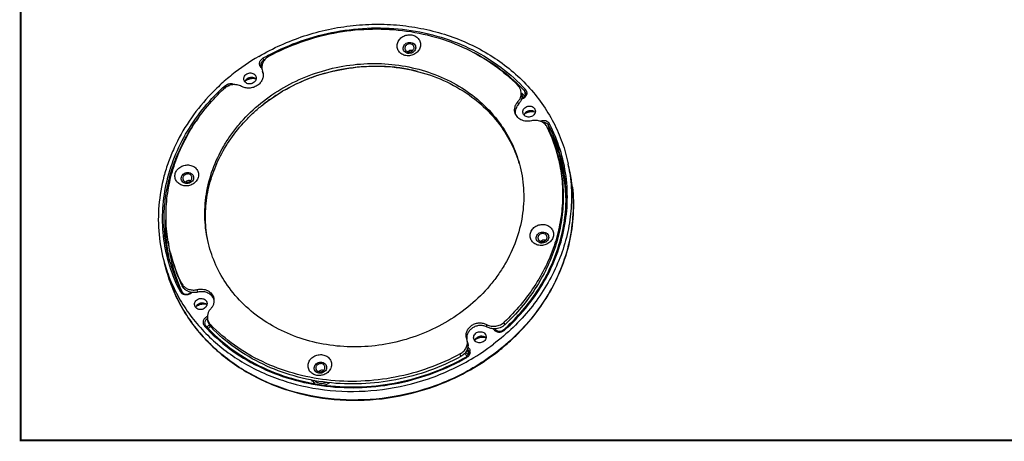
# Model space of a CAD drawing. Units: inches. Extents: x -0.1 to 80, y 0 to 50.1.
# Drawn here: x 0 to 47, y 0 to 20.1 of the extents above; entities that cross this region are included whole.
import ezdxf

# ---------------------------------------------------------------- set-up
doc = ezdxf.new("R2010")
doc.units = ezdxf.units.IN
doc.header["$MEASUREMENT"] = 0
doc.layers.add('02___PRT_ALL_AXES', color=7, linetype='Continuous')
doc.layers.add('1', color=7, linetype='Continuous')

msp = doc.modelspace()

# ---------------------------------------------------------------- linework, layer by layer
at = {"color": 250, "linetype": 'Continuous'}
for p, q in [((11.629, 18.153), (11.62, 18.188)), ((11.539, 17.711), (11.576, 17.59)), ((11.569, 17.586), (11.554, 17.65)), ((11.586, 17.535), (11.558, 17.651)), ((10.799, 17.228), (10.814, 17.236)), ((10.814, 17.236), (10.849, 17.254)), ((10.849, 17.254), (10.859, 17.258)), ((23.936, 16.589), (23.905, 16.714)), ((23.94, 16.592), (23.934, 16.598)), ((23.948, 16.599), (23.942, 16.605)), ((24.071, 16.707), (24.114, 16.505)), ((23.792, 16.075), (23.761, 16.2)), ((25.281, 14.766), (25.217, 15.072)), ((26.253, 12.796), (26.163, 13.226)), ((25.903, 13.137), (25.901, 13.142)), ((25.902, 13.137), (25.901, 13.142)), ((6.993, 8.058), (6.873, 8.48)), ((7.714, 7.393), (7.683, 7.518)), ((8.467, 7.087), (8.436, 7.212)), ((8.968, 5.652), (8.937, 5.777)), ((23.14, 5.532), (23.109, 5.657)), ((9.102, 5.412), (9.071, 5.538)), ((22.299, 5.416), (22.268, 5.541)), ((21.334, 4.796), (21.299, 4.909)), ((21.364, 4.671), (21.334, 4.796)), ((21.408, 4.116), (21.356, 4.36)), ((21.037, 4.014), (21.007, 4.139)), ((21.316, 3.968), (21.325, 3.973)), ((21.316, 3.969), (21.325, 3.973)), ((21.622, 3.468), (21.614, 3.464)), ((21.622, 3.468), (21.614, 3.464)), ((21.621, 3.451), (21.629, 3.457)), ((21.621, 3.451), (21.629, 3.456))]:
    msp.add_line(p, q, dxfattribs=at)
msp.add_lwpolyline([(10.735, 17.183), (10.756, 17.201), (10.799, 17.228)], dxfattribs=at)
for centre, radius, start, end in [((16.932, 8.916), 10.775, 118.1807, 119.7898), ((18.663, 18.409), 0.236, 120.3509, 133.0231), ((16.918, 8.933), 10.664, 119.4534, 119.791), ((11.077, 17.307), 0.66, 46.7442, 49.2189), ((12.067, 17.709), 0.513, 193.8227, 200.1372), ((11.055, 16.79), 0.514, 124.0429, 127.6903), ((11.065, 16.775), 0.532, 120.419, 124.0223), ((11.076, 16.757), 0.553, 119.8839, 120.4384), ((11.09, 16.733), 0.581, 117.6911, 119.8691), ((11.117, 16.681), 0.639, 115.7314, 117.6876), ((11.152, 16.608), 0.72, 114.2625, 115.7337), ((11.176, 16.556), 0.778, 114.0494, 114.2777), ((11.105, 16.707), 0.603, 113.8349, 114.0498), ((18.069, 11.24), 8.119, 42.3335, 45.0498), ((16.803, 9.432), 8.433, 120.39, 120.5559), ((18.155, 10.951), 8.091, 42.8357, 44.2741), ((18.159, 10.926), 8.024, 42.946, 43.7602), ((24.337, 15.539), 0.859, 114.0448, 119.1381), ((24.346, 15.505), 0.927, 114.0482, 116.6426), ((24.42, 15.154), 0.565, 128.095, 128.3236), ((24.429, 15.142), 0.58, 119.8803, 128.0753), ((24.428, 15.153), 0.577, 120.3762, 128.0358), ((24.437, 15.128), 0.597, 117.3186, 119.9263), ((15.92, 10.003), 9.19, 143.9845, 145.4891), ((17.93, 11.555), 6.139, 33.8787, 35.0284), ((18.616, 11.619), 7.45, 11.7673, 27.6102), ((18.55, 11.768), 7.346, 13.8333, 25.8692), ((18.678, 11.313), 7.451, 14.2045, 27.603), ((18.686, 11.283), 7.384, 17.7562, 21.9527), ((18.584, 11.778), 7.31, 12.8128, 13.8215), ((18.703, 11.289), 7.366, 16.753, 17.7543), ((18.689, 11.286), 7.381, 1.3764, 16.7407), ((18.688, 11.671), 7.635, 8.4563, 11.7495), ((18.724, 11.327), 7.403, 13.4948, 14.1494), ((18.784, 11.243), 7.628, 6.5534, 11.7482), ((8.053, 12.187), 0.236, 120.3509, 133.0231), ((14.4, 10.229), 7.386, 185.4549, 189.8891), ((25.018, 9.342), 0.236, 120.3509, 133.0231), ((14.382, 10.226), 7.368, 189.8916, 190.8935), ((14.263, 10.714), 7.315, 193.8217, 194.8295), ((14.217, 10.571), 7.636, 195.8943, 199.1847), ((14.306, 10.563), 7.453, 195.9083, 207.5983), ((14.343, 10.249), 7.403, 193.4975, 194.2204), ((14.388, 10.228), 7.374, 190.9013, 204.993), ((14.319, 10.597), 7.341, 193.8305, 204.8803), ((14.308, 10.729), 7.363, 194.8497, 205.8579), ((14.382, 10.624), 7.41, 204.8645, 205.8503), ((8.159, 7.749), 0.529, 205.8807, 218.6034), ((14.467, 10.262), 7.461, 204.9711, 205.457), ((8.642, 6.335), 0.893, 123.4042, 126.8403), ((8.279, 7.766), 0.701, 256.2656, 259.4064), ((8.637, 6.363), 0.831, 121.6277, 126.8319), ((7.925, 7.313), 0.356, 304.2384, 306.842), ((8.75, 6.554), 0.522, 28.0267, 28.8951), ((8.753, 6.555), 0.518, 20.4658, 28.0311), ((8.741, 5.944), 0.578, 119.9127, 128.383), ((8.741, 5.954), 0.577, 120.3751, 127.9371), ((9.071, 5.566), 0.294, 118.878, 122.0737), ((8.566, 6.705), 0.862, 294.0486, 294.7479), ((8.647, 6.377), 1.024, 294.0486, 294.7303), ((22.093, 4.964), 0.618, 33.7881, 37.275), ((22.103, 4.934), 0.682, 33.7843, 36.0361), ((22.889, 5.527), 0.346, 308.8394, 311.9702), ((22.077, 4.358), 0.578, 119.9127, 128.383), ((22.077, 4.368), 0.577, 120.3765, 128.0703), ((21.826, 4.904), 0.719, 228.1724, 229.2172), ((21.826, 4.933), 0.658, 225.8777, 229.2207), ((16.096, 13.15), 10.74, 300.3622, 307.2027), ((21.883, 4.559), 0.768, 223.7061, 224.2065), ((14.409, 3.12), 0.236, 120.3509, 133.0231)]:
    msp.add_arc(centre, radius, start, end, dxfattribs=at)
for points, knots in [([(11.379, 18.358), (11.721, 18.558), (12.429, 18.923), (13.544, 19.355), (14.701, 19.668), (15.884, 19.857), (17.075, 19.919), (18.257, 19.854), (19.413, 19.662), (20.527, 19.347), (21.582, 18.912), (22.562, 18.363), (23.455, 17.709), (24.246, 16.959), (24.924, 16.123), (25.479, 15.214), (25.902, 14.245), (26.092, 13.568), (26.163, 13.226)], [0, 0, 0, 0, 0.065424, 0.13122, 0.197176, 0.263069, 0.328678, 0.393798, 0.458248, 0.521878, 0.584583, 0.646309, 0.707055, 0.76688, 0.825899, 0.88428, 0.942233, 1, 1, 1, 1]), ([(11.844, 18.414), (12.346, 18.683), (13.396, 19.143), (15.056, 19.582), (16.761, 19.761), (18.456, 19.673), (20.091, 19.321), (21.615, 18.714), (22.98, 17.872), (23.766, 17.161), (24.116, 16.777)], [0, 0, 0, 0, 0.128568, 0.257698, 0.386468, 0.513985, 0.639489, 0.762437, 0.882577, 1, 1, 1, 1]), ([(11.868, 18.369), (12.351, 18.63), (13.361, 19.079), (14.959, 19.515), (16.601, 19.704), (18.238, 19.64), (19.822, 19.325), (21.306, 18.767), (22.645, 17.982), (23.422, 17.315), (23.771, 16.953)], [0, 0, 0, 0, 0.128349, 0.257291, 0.385933, 0.513404, 0.638955, 0.762037, 0.88237, 1, 1, 1, 1]), ([(18.065, 18.607), (18.046, 18.634), (18.015, 18.691), (17.988, 18.786), (17.982, 18.885), (17.999, 18.984), (18.037, 19.079), (18.114, 19.196), (18.254, 19.315), (18.463, 19.392), (18.685, 19.396), (18.856, 19.335), (18.967, 19.252), (19.012, 19.201), (19.031, 19.174)], [0, 0, 0, 0, 0.058871, 0.117299, 0.175947, 0.235454, 0.296294, 0.35872, 0.487565, 0.620077, 0.751816, 0.87873, 0.940091, 1, 1, 1, 1]), ([(19.031, 19.174), (19.05, 19.147), (19.082, 19.089), (19.109, 18.994), (19.114, 18.896), (19.098, 18.797), (19.06, 18.702), (18.983, 18.584), (18.842, 18.465), (18.634, 18.388), (18.412, 18.385), (18.24, 18.446), (18.129, 18.529), (18.084, 18.58), (18.065, 18.607)], [0, 0, 0, 0, 0.058871, 0.117299, 0.175947, 0.235454, 0.296294, 0.35872, 0.487565, 0.620077, 0.751816, 0.87873, 0.940091, 1, 1, 1, 1]), ([(18.323, 18.615), (18.304, 18.643), (18.276, 18.709), (18.283, 18.817), (18.335, 18.916), (18.423, 18.99), (18.534, 19.031), (18.651, 19.033), (18.759, 18.995), (18.815, 18.944), (18.835, 18.915)], [0, 0, 0, 0, 0.116894, 0.234653, 0.357629, 0.486826, 0.6197, 0.751798, 0.879053, 1, 1, 1, 1]), ([(18.835, 18.915), (18.855, 18.887), (18.882, 18.821), (18.875, 18.713), (18.823, 18.615), (18.735, 18.54), (18.624, 18.499), (18.507, 18.498), (18.399, 18.535), (18.344, 18.586), (18.323, 18.615)], [0, 0, 0, 0, 0.116894, 0.234653, 0.357629, 0.486826, 0.6197, 0.751798, 0.879053, 1, 1, 1, 1]), ([(18.467, 18.925), (18.448, 18.914), (18.413, 18.887), (18.376, 18.834), (18.358, 18.773), (18.361, 18.732), (18.365, 18.713)], [0, 0, 0, 0, 0.263809, 0.517909, 0.762115, 1, 1, 1, 1]), ([(18.793, 18.818), (18.789, 18.833), (18.778, 18.861), (18.74, 18.912), (18.667, 18.956), (18.564, 18.965), (18.496, 18.943), (18.467, 18.925)], [0, 0, 0, 0, 0.116154, 0.234182, 0.478848, 0.737369, 1, 1, 1, 1]), ([(18.691, 18.605), (18.711, 18.616), (18.745, 18.643), (18.782, 18.697), (18.8, 18.757), (18.798, 18.798), (18.793, 18.818)], [0, 0, 0, 0, 0.263809, 0.517909, 0.762115, 1, 1, 1, 1]), ([(11.379, 18.358), (10.933, 18.096), (10.292, 17.656), (9.514, 16.984), (8.8, 16.269), (8.025, 15.292), (7.42, 14.215), (7.054, 13.317), (6.771, 12.408), (6.567, 11.245), (6.573, 9.841), (6.746, 8.924), (6.873, 8.48)], [0, 0, 0, 0, 0.132965, 0.19872, 0.263888, 0.392202, 0.517844, 0.579742, 0.641039, 0.761956, 0.881339, 1, 1, 1, 1]), ([(11.868, 18.369), (11.807, 18.336), (11.695, 18.254), (11.575, 18.09), (11.516, 17.902), (11.524, 17.772), (11.539, 17.711)], [0, 0, 0, 0, 0.264093, 0.518465, 0.762544, 1, 1, 1, 1]), ([(18.365, 18.713), (18.369, 18.698), (18.381, 18.669), (18.419, 18.618), (18.492, 18.574), (18.595, 18.565), (18.662, 18.587), (18.691, 18.605)], [0, 0, 0, 0, 0.116154, 0.234182, 0.478848, 0.737369, 1, 1, 1, 1]), ([(18.734, 18.638), (18.703, 18.647), (18.636, 18.651), (18.572, 18.629), (18.544, 18.613)], [0, 0, 0, 0, 0.496769, 1, 1, 1, 1]), ([(21.662, 18.541), (22.059, 18.336), (22.817, 17.871), (23.495, 17.295), (23.805, 16.985)], [0, 0, 0, 0, 0.504862, 1, 1, 1, 1]), ([(8.973, 9.413), (8.926, 9.604), (8.851, 9.992), (8.797, 10.583), (8.803, 11.179), (8.889, 11.977), (9.145, 12.968), (9.586, 13.902), (10.039, 14.605), (10.564, 15.281), (11.337, 16.049), (12.414, 16.818), (13.614, 17.415), (14.899, 17.823), (16.231, 18.029), (17.569, 18.028), (18.873, 17.819), (20.103, 17.407), (21.221, 16.805), (22.192, 16.031), (22.726, 15.409), (22.957, 15.079)], [0, 0, 0, 0, 0.028966, 0.057999, 0.087165, 0.116524, 0.175955, 0.236677, 0.267602, 0.298888, 0.362432, 0.427168, 0.492763, 0.558793, 0.624791, 0.69029, 0.754879, 0.818241, 0.880194, 0.940725, 1, 1, 1, 1]), ([(11.508, 17.807), (11.491, 17.821), (11.461, 17.855), (11.429, 17.914), (11.414, 17.979), (11.416, 18.069), (11.464, 18.18), (11.537, 18.243), (11.579, 18.267)], [0, 0, 0, 0, 0.123574, 0.244677, 0.364937, 0.486191, 0.735706, 1, 1, 1, 1]), ([(11.497, 17.922), (11.49, 17.946), (11.485, 17.998), (11.506, 18.073), (11.552, 18.14), (11.596, 18.174), (11.62, 18.188)], [0, 0, 0, 0, 0.237785, 0.481726, 0.735845, 1, 1, 1, 1]), ([(11.497, 17.922), (11.498, 17.917), (11.505, 17.896), (11.516, 17.876), (11.525, 17.863)], [0, 0, 0, 0, 0.247719, 1, 1, 1, 1]), ([(11.579, 18.267), (11.588, 18.254), (11.601, 18.232), (11.614, 18.205), (11.619, 18.193), (11.62, 18.188)], [0, 0, 0, 0, 0.559804, 0.813665, 1, 1, 1, 1]), ([(12.537, 16.706), (12.967, 16.958), (13.875, 17.388), (15.327, 17.79), (16.822, 17.938), (18.303, 17.826), (19.716, 17.457), (21.006, 16.845), (22.123, 16.013), (22.73, 15.322), (22.988, 14.954)], [0, 0, 0, 0, 0.129002, 0.258772, 0.388157, 0.516055, 0.641554, 0.764068, 0.88344, 1, 1, 1, 1]), ([(11.577, 17.59), (11.59, 17.534), (11.599, 17.414), (11.551, 17.238), (11.448, 17.08), (11.301, 16.954), (11.122, 16.87), (10.926, 16.834), (10.73, 16.85), (10.608, 16.895), (10.553, 16.926)], [0, 0, 0, 0, 0.115367, 0.233561, 0.35631, 0.48367, 0.614171, 0.745389, 0.874683, 1, 1, 1, 1]), ([(11.508, 17.807), (11.51, 17.808), (11.516, 17.813), (11.522, 17.818), (11.527, 17.821)], [0, 0, 0, 0, 0.264336, 1, 1, 1, 1]), ([(7.634, 7.111), (7.431, 7.5), (7.092, 8.314), (6.806, 9.606), (6.75, 10.933), (6.925, 12.264), (7.327, 13.567), (7.946, 14.81), (8.765, 15.964), (9.427, 16.651), (9.783, 16.971)], [0, 0, 0, 0, 0.121143, 0.241964, 0.363329, 0.48604, 0.610749, 0.737893, 0.867662, 1, 1, 1, 1]), ([(10.553, 16.926), (10.489, 16.962), (10.344, 17.012), (10.114, 17.015), (9.892, 16.949), (9.763, 16.862), (9.708, 16.81)], [0, 0, 0, 0, 0.243657, 0.495656, 0.750066, 1, 1, 1, 1]), ([(9.783, 16.971), (9.813, 16.998), (9.881, 17.041), (9.979, 17.065), (10.059, 17.066), (10.135, 17.054), (10.19, 17.03), (10.221, 17.009)], [0, 0, 0, 0, 0.251139, 0.506127, 0.633107, 0.758295, 1, 1, 1, 1]), ([(9.783, 16.971), (9.795, 16.961), (9.811, 16.944), (9.828, 16.92), (9.834, 16.908), (9.836, 16.903)], [0, 0, 0, 0, 0.554093, 0.806411, 1, 1, 1, 1]), ([(9.855, 16.916), (9.864, 16.923), (9.903, 16.948), (9.947, 16.964), (9.981, 16.971)], [0, 0, 0, 0, 0.248345, 1, 1, 1, 1]), ([(11.203, 17.311), (11.146, 17.32), (11.027, 17.323), (10.912, 17.29), (10.859, 17.266)], [0, 0, 0, 0, 0.497505, 1, 1, 1, 1]), ([(10.859, 17.258), (10.86, 17.259), (10.86, 17.262), (10.859, 17.265), (10.859, 17.266)], [0, 0, 0, 0, 0.299026, 1, 1, 1, 1]), ([(10.861, 17.259), (10.917, 17.284), (11.037, 17.317), (11.161, 17.313), (11.22, 17.301)], [0, 0, 0, 0, 0.503475, 1, 1, 1, 1]), ([(23.905, 16.714), (23.894, 16.758), (23.86, 16.845), (23.804, 16.92), (23.771, 16.953)], [0, 0, 0, 0, 0.496033, 1, 1, 1, 1]), ([(7.16, 8.967), (7.077, 9.303), (6.959, 9.99), (6.929, 11.039), (7.047, 12.09), (7.31, 13.128), (7.714, 14.136), (8.252, 15.099), (8.917, 16.001), (9.433, 16.55), (9.708, 16.81)], [0, 0, 0, 0, 0.120288, 0.241134, 0.363054, 0.486483, 0.611753, 0.73907, 0.868503, 1, 1, 1, 1]), ([(8.975, 9.413), (8.9, 9.747), (8.809, 10.431), (8.852, 11.47), (9.073, 12.501), (9.465, 13.498), (10.019, 14.439), (10.603, 15.156), (11.135, 15.681), (11.713, 16.174), (12.186, 16.499), (12.516, 16.694)], [0, 0, 0, 0, 0.118567, 0.238051, 0.359163, 0.482439, 0.608192, 0.736497, 0.801607, 0.867278, 1, 1, 1, 1]), ([(23.761, 16.2), (23.793, 16.235), (23.85, 16.312), (23.905, 16.443), (23.926, 16.579), (23.916, 16.67), (23.905, 16.714)], [0, 0, 0, 0, 0.259979, 0.512176, 0.757929, 1, 1, 1, 1]), ([(23.936, 16.589), (23.946, 16.547), (23.956, 16.461), (23.945, 16.374), (23.934, 16.333)], [0, 0, 0, 0, 0.496546, 1, 1, 1, 1]), ([(24.121, 16.609), (24.126, 16.585), (24.127, 16.534), (24.098, 16.46), (24.044, 16.395), (23.995, 16.364), (23.968, 16.352)], [0, 0, 0, 0, 0.227101, 0.467684, 0.726464, 1, 1, 1, 1]), ([(24.116, 16.777), (24.131, 16.76), (24.157, 16.724), (24.18, 16.661), (24.187, 16.594), (24.173, 16.504), (24.112, 16.399), (24.032, 16.343), (23.987, 16.323)], [0, 0, 0, 0, 0.121429, 0.241159, 0.360961, 0.482597, 0.734286, 1, 1, 1, 1]), ([(24.116, 16.777), (24.102, 16.767), (24.085, 16.75), (24.072, 16.724), (24.07, 16.712), (24.071, 16.707)], [0, 0, 0, 0, 0.584965, 0.824509, 1, 1, 1, 1]), ([(24.071, 16.707), (24.083, 16.693), (24.105, 16.663), (24.118, 16.627), (24.121, 16.609)], [0, 0, 0, 0, 0.503484, 1, 1, 1, 1]), ([(23.617, 15.686), (23.606, 15.729), (23.596, 15.82), (23.617, 15.957), (23.672, 16.087), (23.729, 16.164), (23.761, 16.2)], [0, 0, 0, 0, 0.242068, 0.487822, 0.74002, 1, 1, 1, 1]), ([(23.792, 16.075), (23.763, 16.044), (23.713, 15.977), (23.66, 15.866), (23.632, 15.749), (23.631, 15.669), (23.636, 15.63)], [0, 0, 0, 0, 0.259158, 0.511545, 0.757907, 1, 1, 1, 1]), ([(23.934, 16.333), (23.922, 16.285), (23.884, 16.193), (23.826, 16.112), (23.792, 16.075)], [0, 0, 0, 0, 0.492072, 1, 1, 1, 1]), ([(23.987, 16.323), (23.985, 16.327), (23.981, 16.335), (23.976, 16.344), (23.972, 16.35), (23.969, 16.352), (23.968, 16.353), (23.968, 16.352)], [0, 0, 0, 0, 0.402906, 0.715062, 0.915188, 0.970555, 1, 1, 1, 1]), ([(24.407, 15.279), (24.323, 15.258), (24.149, 15.244), (23.941, 15.304), (23.802, 15.393), (23.717, 15.477), (23.653, 15.576), (23.626, 15.649), (23.617, 15.686)], [0, 0, 0, 0, 0.264367, 0.520213, 0.643997, 0.76471, 0.883017, 1, 1, 1, 1]), ([(24.539, 15.725), (24.471, 15.737), (24.329, 15.735), (24.196, 15.686), (24.136, 15.651)], [0, 0, 0, 0, 0.498469, 1, 1, 1, 1]), ([(24.164, 15.658), (24.224, 15.689), (24.354, 15.731), (24.492, 15.728), (24.557, 15.715)], [0, 0, 0, 0, 0.502944, 1, 1, 1, 1]), ([(7.138, 8.52), (7.06, 8.795), (6.936, 9.354), (6.846, 10.21), (6.855, 11.074), (6.963, 11.939), (7.167, 12.795), (7.467, 13.633), (7.858, 14.444), (8.175, 14.959), (8.348, 15.21)], [0, 0, 0, 0, 0.121907, 0.244075, 0.366865, 0.490612, 0.615604, 0.74207, 0.870171, 1, 1, 1, 1]), ([(23.121, 5.269), (23.477, 5.59), (24.139, 6.277), (24.958, 7.431), (25.577, 8.674), (25.979, 9.977), (26.154, 11.308), (26.098, 12.635), (25.812, 13.927), (25.473, 14.741), (25.27, 15.13)], [0, 0, 0, 0, 0.132338, 0.262107, 0.389251, 0.51396, 0.636671, 0.758036, 0.878856, 1, 1, 1, 1]), ([(25.16, 14.973), (25.13, 15.035), (25.042, 15.149), (24.856, 15.263), (24.634, 15.312), (24.481, 15.297), (24.407, 15.279)], [0, 0, 0, 0, 0.235354, 0.480759, 0.736995, 1, 1, 1, 1]), ([(25.27, 15.13), (25.252, 15.164), (25.199, 15.226), (25.088, 15.281), (24.961, 15.293), (24.877, 15.272), (24.838, 15.255)], [0, 0, 0, 0, 0.234575, 0.480889, 0.738255, 1, 1, 1, 1]), ([(25.217, 15.072), (25.206, 15.093), (25.176, 15.133), (25.113, 15.175), (25.038, 15.197), (24.984, 15.198), (24.958, 15.195)], [0, 0, 0, 0, 0.236702, 0.482117, 0.73736, 1, 1, 1, 1]), ([(25.217, 15.072), (25.216, 15.076), (25.219, 15.088), (25.23, 15.103), (25.248, 15.118), (25.262, 15.126), (25.27, 15.13)], [0, 0, 0, 0, 0.171391, 0.403734, 0.689395, 1, 1, 1, 1]), ([(22.988, 14.954), (23.188, 14.668), (23.538, 14.066), (23.778, 13.411), (23.868, 13.077)], [0, 0, 0, 0, 0.501972, 1, 1, 1, 1]), ([(23.027, 14.977), (23.221, 14.687), (23.56, 14.076), (23.787, 13.414), (23.869, 13.078)], [0, 0, 0, 0, 0.501787, 1, 1, 1, 1]), ([(25.281, 14.766), (25.277, 14.773), (25.261, 14.801), (25.237, 14.824), (25.218, 14.838)], [0, 0, 0, 0, 0.246532, 1, 1, 1, 1]), ([(25.281, 14.766), (25.282, 14.76), (25.278, 14.745), (25.268, 14.735), (25.262, 14.729)], [0, 0, 0, 0, 0.413188, 1, 1, 1, 1]), ([(7.456, 12.385), (7.437, 12.412), (7.405, 12.469), (7.378, 12.564), (7.373, 12.663), (7.389, 12.761), (7.427, 12.856), (7.504, 12.974), (7.645, 13.093), (7.853, 13.17), (8.075, 13.174), (8.247, 13.113), (8.358, 13.03), (8.403, 12.979), (8.422, 12.951)], [0, 0, 0, 0, 0.058871, 0.117299, 0.175947, 0.235454, 0.296294, 0.35872, 0.487565, 0.620077, 0.751816, 0.87873, 0.940091, 1, 1, 1, 1]), ([(25.712, 13.399), (25.788, 13.065), (25.894, 12.384), (25.908, 11.346), (25.778, 10.308), (25.506, 9.284), (25.097, 8.291), (24.557, 7.342), (23.895, 6.453), (23.382, 5.913), (23.109, 5.657)], [0, 0, 0, 0, 0.120226, 0.241061, 0.363004, 0.486472, 0.611779, 0.739115, 0.868541, 1, 1, 1, 1]), ([(25.714, 13.399), (25.797, 13.061), (25.915, 12.371), (25.944, 11.319), (25.824, 10.264), (25.558, 9.222), (25.151, 8.211), (24.607, 7.246), (23.937, 6.341), (23.417, 5.792), (23.14, 5.532)], [0, 0, 0, 0, 0.120262, 0.241085, 0.362989, 0.486413, 0.611688, 0.73902, 0.868476, 1, 1, 1, 1]), ([(8.422, 12.951), (8.441, 12.925), (8.472, 12.867), (8.499, 12.772), (8.505, 12.674), (8.488, 12.575), (8.45, 12.48), (8.373, 12.362), (8.233, 12.243), (8.024, 12.166), (7.802, 12.162), (7.631, 12.224), (7.52, 12.306), (7.475, 12.358), (7.456, 12.385)], [0, 0, 0, 0, 0.058871, 0.117299, 0.175947, 0.235454, 0.296294, 0.35872, 0.487565, 0.620077, 0.751816, 0.87873, 0.940091, 1, 1, 1, 1]), ([(7.714, 12.393), (7.694, 12.421), (7.666, 12.487), (7.673, 12.595), (7.726, 12.694), (7.814, 12.768), (7.924, 12.809), (8.042, 12.811), (8.149, 12.773), (8.205, 12.722), (8.225, 12.693)], [0, 0, 0, 0, 0.116894, 0.234653, 0.357629, 0.486826, 0.6197, 0.751798, 0.879053, 1, 1, 1, 1]), ([(7.857, 12.703), (7.838, 12.692), (7.803, 12.665), (7.766, 12.611), (7.748, 12.551), (7.751, 12.51), (7.756, 12.49)], [0, 0, 0, 0, 0.263809, 0.517909, 0.762115, 1, 1, 1, 1]), ([(8.183, 12.596), (8.18, 12.61), (8.168, 12.639), (8.13, 12.69), (8.057, 12.734), (7.954, 12.743), (7.887, 12.721), (7.857, 12.703)], [0, 0, 0, 0, 0.116154, 0.234182, 0.478848, 0.737369, 1, 1, 1, 1]), ([(23.869, 13.078), (23.916, 12.887), (23.991, 12.499), (24.045, 11.908), (24.04, 11.312), (23.954, 10.514), (23.697, 9.523), (23.257, 8.589), (22.803, 7.886), (22.279, 7.211), (21.506, 6.442), (20.429, 5.674), (19.229, 5.076), (17.944, 4.668), (16.612, 4.462), (15.273, 4.463), (13.97, 4.672), (12.74, 5.084), (11.622, 5.686), (10.651, 6.46), (10.117, 7.083), (9.885, 7.412)], [0, 0, 0, 0, 0.028966, 0.057999, 0.087165, 0.116524, 0.175955, 0.236677, 0.267602, 0.298888, 0.362432, 0.427168, 0.492763, 0.558793, 0.624791, 0.69029, 0.754879, 0.818241, 0.880194, 0.940725, 1, 1, 1, 1]), ([(21.629, 3.456), (22.053, 3.705), (22.661, 4.12), (23.405, 4.751), (24.091, 5.423), (24.845, 6.339), (25.565, 7.544), (26.08, 8.822), (26.376, 10.146), (26.447, 11.483), (26.342, 12.365), (26.253, 12.796)], [0, 0, 0, 0, 0.132438, 0.197992, 0.263012, 0.391209, 0.516956, 0.640317, 0.761584, 0.881255, 1, 1, 1, 1]), ([(26.24, 12.794), (26.295, 12.424), (26.351, 11.671), (26.27, 10.536), (26.026, 9.412), (25.623, 8.317), (25.069, 7.269), (24.372, 6.285), (23.545, 5.381), (22.919, 4.846), (22.59, 4.596)], [0, 0, 0, 0, 0.119347, 0.239637, 0.361361, 0.484901, 0.610502, 0.73827, 0.868162, 1, 1, 1, 1]), ([(23.084, 5.288), (23.369, 5.544), (23.905, 6.086), (24.602, 6.98), (25.175, 7.938), (25.614, 8.945), (25.913, 9.985), (26.067, 11.042), (26.074, 12.1), (25.98, 12.797), (25.909, 13.138)], [0, 0, 0, 0, 0.131653, 0.261256, 0.388729, 0.514109, 0.637569, 0.759414, 0.880055, 1, 1, 1, 1]), ([(8.225, 12.693), (8.245, 12.665), (8.272, 12.599), (8.266, 12.491), (8.213, 12.392), (8.125, 12.318), (8.015, 12.277), (7.897, 12.275), (7.79, 12.313), (7.734, 12.364), (7.714, 12.393)], [0, 0, 0, 0, 0.116894, 0.234653, 0.357629, 0.486826, 0.6197, 0.751798, 0.879053, 1, 1, 1, 1]), ([(7.756, 12.49), (7.759, 12.476), (7.771, 12.447), (7.809, 12.396), (7.882, 12.352), (7.985, 12.343), (8.052, 12.365), (8.082, 12.383)], [0, 0, 0, 0, 0.116154, 0.234182, 0.478848, 0.737369, 1, 1, 1, 1]), ([(8.124, 12.416), (8.093, 12.425), (8.026, 12.429), (7.962, 12.407), (7.934, 12.39)], [0, 0, 0, 0, 0.496769, 1, 1, 1, 1]), ([(8.082, 12.383), (8.101, 12.394), (8.136, 12.421), (8.173, 12.474), (8.191, 12.535), (8.188, 12.576), (8.183, 12.596)], [0, 0, 0, 0, 0.263809, 0.517909, 0.762115, 1, 1, 1, 1]), ([(26.363, 12.114), (26.413, 11.674), (26.438, 10.779), (26.245, 9.441), (25.827, 8.133), (25.41, 7.31), (25.169, 6.913)], [0, 0, 0, 0, 0.244666, 0.492122, 0.743623, 1, 1, 1, 1]), ([(7.145, 8.521), (7.062, 8.865), (6.946, 9.566), (6.931, 10.276), (6.949, 10.631)], [0, 0, 0, 0, 0.498786, 1, 1, 1, 1]), ([(24.421, 9.54), (24.402, 9.566), (24.37, 9.624), (24.343, 9.719), (24.338, 9.817), (24.354, 9.916), (24.392, 10.011), (24.469, 10.129), (24.61, 10.248), (24.819, 10.325), (25.04, 10.329), (25.212, 10.267), (25.323, 10.185), (25.368, 10.134), (25.387, 10.106)], [0, 0, 0, 0, 0.058871, 0.117299, 0.175947, 0.235454, 0.296294, 0.35872, 0.487565, 0.620077, 0.751816, 0.87873, 0.940091, 1, 1, 1, 1]), ([(25.387, 10.106), (25.406, 10.08), (25.438, 10.022), (25.465, 9.927), (25.47, 9.828), (25.453, 9.73), (25.416, 9.635), (25.338, 9.517), (25.198, 9.398), (24.989, 9.321), (24.768, 9.317), (24.596, 9.378), (24.485, 9.461), (24.44, 9.512), (24.421, 9.54)], [0, 0, 0, 0, 0.058871, 0.117299, 0.175947, 0.235454, 0.296294, 0.35872, 0.487565, 0.620077, 0.751816, 0.87873, 0.940091, 1, 1, 1, 1]), ([(24.679, 9.548), (24.659, 9.576), (24.632, 9.642), (24.639, 9.75), (24.691, 9.848), (24.779, 9.923), (24.89, 9.964), (25.007, 9.965), (25.114, 9.928), (25.17, 9.877), (25.19, 9.848)], [0, 0, 0, 0, 0.116894, 0.234653, 0.357629, 0.486826, 0.6197, 0.751798, 0.879053, 1, 1, 1, 1]), ([(25.148, 9.75), (25.145, 9.765), (25.133, 9.794), (25.095, 9.845), (25.022, 9.889), (24.919, 9.898), (24.852, 9.876), (24.822, 9.858)], [0, 0, 0, 0, 0.116154, 0.234182, 0.478848, 0.737369, 1, 1, 1, 1]), ([(9.885, 7.412), (9.673, 7.715), (9.304, 8.357), (9.061, 9.057), (8.973, 9.413)], [0, 0, 0, 0, 0.501982, 1, 1, 1, 1]), ([(25.19, 9.848), (25.21, 9.82), (25.238, 9.754), (25.231, 9.646), (25.178, 9.547), (25.09, 9.473), (24.98, 9.432), (24.863, 9.43), (24.755, 9.468), (24.699, 9.519), (24.679, 9.548)], [0, 0, 0, 0, 0.116894, 0.234653, 0.357629, 0.486826, 0.6197, 0.751798, 0.879053, 1, 1, 1, 1]), ([(24.822, 9.858), (24.803, 9.847), (24.769, 9.82), (24.731, 9.766), (24.714, 9.706), (24.716, 9.665), (24.721, 9.645)], [0, 0, 0, 0, 0.263809, 0.517909, 0.762115, 1, 1, 1, 1]), ([(24.721, 9.645), (24.725, 9.63), (24.736, 9.602), (24.774, 9.551), (24.847, 9.507), (24.95, 9.498), (25.017, 9.52), (25.047, 9.538)], [0, 0, 0, 0, 0.116154, 0.234182, 0.478848, 0.737369, 1, 1, 1, 1]), ([(25.09, 9.571), (25.058, 9.579), (24.991, 9.584), (24.928, 9.562), (24.899, 9.545)], [0, 0, 0, 0, 0.496769, 1, 1, 1, 1]), ([(25.047, 9.538), (25.066, 9.549), (25.101, 9.576), (25.138, 9.629), (25.156, 9.69), (25.153, 9.731), (25.148, 9.75)], [0, 0, 0, 0, 0.263809, 0.517909, 0.762115, 1, 1, 1, 1]), ([(25.566, 9.347), (25.564, 9.311), (25.552, 9.238), (25.522, 9.17), (25.504, 9.137)], [0, 0, 0, 0, 0.493573, 1, 1, 1, 1]), ([(6.993, 8.058), (7.086, 7.732), (7.316, 7.089), (7.787, 6.177), (8.377, 5.327), (9.079, 4.551), (9.881, 3.859), (10.775, 3.261), (11.746, 2.764), (13.134, 2.242), (14.996, 1.878), (17.294, 1.918), (19.551, 2.426), (20.961, 3.064), (21.621, 3.451)], [0, 0, 0, 0, 0.057874, 0.116032, 0.174684, 0.234001, 0.294119, 0.355125, 0.417053, 0.479891, 0.607815, 0.738122, 0.869386, 1, 1, 1, 1]), ([(21.614, 3.464), (20.954, 3.077), (19.543, 2.439), (17.285, 1.932), (14.987, 1.893), (13.125, 2.256), (11.737, 2.778), (10.766, 3.274), (9.874, 3.872), (9.073, 4.562), (8.373, 5.336), (7.784, 6.184), (7.315, 7.093), (7.085, 7.733), (6.993, 8.058)], [0, 0, 0, 0, 0.130788, 0.262235, 0.392701, 0.520721, 0.583573, 0.64549, 0.706455, 0.766504, 0.825725, 0.884255, 0.942276, 1, 1, 1, 1]), ([(7.005, 8.062), (7.113, 7.75), (7.372, 7.138), (7.876, 6.274), (8.49, 5.473), (9.207, 4.745), (10.018, 4.099), (10.91, 3.544), (11.874, 3.087), (13.244, 2.612), (15.069, 2.294), (17.311, 2.365), (19.508, 2.879), (20.881, 3.506), (21.525, 3.883)], [0, 0, 0, 0, 0.057693, 0.115761, 0.174395, 0.233752, 0.293947, 0.355047, 0.417073, 0.479995, 0.608032, 0.738341, 0.869515, 1, 1, 1, 1]), ([(7.634, 7.111), (7.641, 7.114), (7.655, 7.119), (7.675, 7.122), (7.691, 7.12), (7.699, 7.114), (7.701, 7.11)], [0, 0, 0, 0, 0.326055, 0.60978, 0.831699, 1, 1, 1, 1]), ([(8.125, 7.019), (8.086, 6.992), (7.994, 6.953), (7.849, 6.95), (7.737, 6.995), (7.67, 7.055), (7.644, 7.092), (7.634, 7.111)], [0, 0, 0, 0, 0.259169, 0.517312, 0.764565, 0.883695, 1, 1, 1, 1]), ([(7.701, 7.11), (7.709, 7.096), (7.729, 7.067), (7.784, 7.019), (7.878, 6.985), (7.999, 6.991), (8.074, 7.026), (8.106, 7.05)], [0, 0, 0, 0, 0.110406, 0.225903, 0.472969, 0.736514, 1, 1, 1, 1]), ([(8.113, 7.085), (8.069, 7.096), (7.985, 7.125), (7.871, 7.194), (7.778, 7.284), (7.732, 7.355), (7.714, 7.393)], [0, 0, 0, 0, 0.260022, 0.512995, 0.759143, 1, 1, 1, 1]), ([(7.745, 7.419), (7.783, 7.372), (7.876, 7.289), (8.048, 7.21), (8.241, 7.181), (8.372, 7.196), (8.436, 7.212)], [0, 0, 0, 0, 0.237372, 0.484175, 0.739568, 1, 1, 1, 1]), ([(8.467, 7.087), (8.415, 7.074), (8.309, 7.059), (8.202, 7.067), (8.15, 7.077)], [0, 0, 0, 0, 0.503261, 1, 1, 1, 1]), ([(8.436, 7.212), (8.52, 7.233), (8.694, 7.247), (8.902, 7.187), (9.04, 7.098), (9.126, 7.014), (9.19, 6.915), (9.217, 6.842), (9.226, 6.805)], [0, 0, 0, 0, 0.264367, 0.520213, 0.643997, 0.76471, 0.883017, 1, 1, 1, 1]), ([(9.207, 6.806), (9.175, 6.864), (9.086, 6.971), (8.902, 7.077), (8.687, 7.12), (8.539, 7.105), (8.467, 7.087)], [0, 0, 0, 0, 0.235742, 0.481506, 0.737585, 1, 1, 1, 1]), ([(8.139, 7.028), (8.132, 7.035), (8.124, 7.043), (8.113, 7.051), (8.108, 7.051), (8.106, 7.05)], [0, 0, 0, 0, 0.681161, 0.885632, 1, 1, 1, 1]), ([(9.226, 6.805), (9.236, 6.762), (9.246, 6.671), (9.226, 6.534), (9.171, 6.404), (9.114, 6.327), (9.082, 6.291)], [0, 0, 0, 0, 0.242068, 0.487822, 0.74002, 1, 1, 1, 1]), ([(25.169, 6.913), (24.959, 6.566), (24.486, 5.892), (23.65, 4.974), (22.693, 4.153), (21.988, 3.683), (21.622, 3.468)], [0, 0, 0, 0, 0.2442, 0.492536, 0.744658, 1, 1, 1, 1]), ([(8.855, 6.525), (8.786, 6.537), (8.644, 6.536), (8.51, 6.487), (8.45, 6.451)], [0, 0, 0, 0, 0.498416, 1, 1, 1, 1]), ([(8.453, 6.445), (8.515, 6.481), (8.653, 6.53), (8.8, 6.529), (8.87, 6.516)], [0, 0, 0, 0, 0.502367, 1, 1, 1, 1]), ([(9.082, 6.291), (9.049, 6.256), (8.993, 6.179), (8.938, 6.048), (8.917, 5.912), (8.927, 5.821), (8.937, 5.777)], [0, 0, 0, 0, 0.259979, 0.512176, 0.757929, 1, 1, 1, 1]), ([(8.917, 5.918), (8.872, 5.898), (8.792, 5.842), (8.731, 5.737), (8.717, 5.646), (8.724, 5.58), (8.748, 5.517), (8.773, 5.481), (8.788, 5.464)], [0, 0, 0, 0, 0.265715, 0.517403, 0.639039, 0.758841, 0.87857, 1, 1, 1, 1]), ([(8.915, 5.815), (8.892, 5.801), (8.851, 5.767), (8.809, 5.702), (8.79, 5.629), (8.795, 5.579), (8.802, 5.556)], [0, 0, 0, 0, 0.263805, 0.517626, 0.761704, 1, 1, 1, 1]), ([(8.926, 5.9), (8.925, 5.901), (8.922, 5.907), (8.919, 5.913), (8.917, 5.918)], [0, 0, 0, 0, 0.259897, 1, 1, 1, 1]), ([(8.937, 5.777), (8.948, 5.733), (8.983, 5.646), (9.039, 5.571), (9.071, 5.538)], [0, 0, 0, 0, 0.496033, 1, 1, 1, 1]), ([(9.102, 5.412), (9.07, 5.446), (9.014, 5.521), (8.979, 5.608), (8.968, 5.652)], [0, 0, 0, 0, 0.503967, 1, 1, 1, 1]), ([(22.268, 5.541), (22.332, 5.506), (22.476, 5.457), (22.705, 5.454), (22.926, 5.519), (23.054, 5.605), (23.109, 5.657)], [0, 0, 0, 0, 0.243718, 0.495693, 0.750056, 1, 1, 1, 1]), ([(8.845, 5.478), (8.843, 5.48), (8.835, 5.484), (8.821, 5.482), (8.805, 5.475), (8.794, 5.468), (8.788, 5.464)], [0, 0, 0, 0, 0.164158, 0.382841, 0.666675, 1, 1, 1, 1]), ([(8.788, 5.464), (9.146, 5.071), (9.95, 4.346), (11.352, 3.493), (12.916, 2.888), (14.592, 2.548), (16.327, 2.485), (18.066, 2.699), (19.752, 3.184), (20.812, 3.68), (21.316, 3.968)], [0, 0, 0, 0, 0.117394, 0.237567, 0.360602, 0.486219, 0.613832, 0.74263, 0.871674, 1, 1, 1, 1]), ([(8.845, 5.478), (8.84, 5.484), (8.821, 5.507), (8.808, 5.534), (8.802, 5.556)], [0, 0, 0, 0, 0.256294, 1, 1, 1, 1]), ([(8.845, 5.478), (9.201, 5.088), (10, 4.368), (11.392, 3.521), (12.947, 2.919), (14.614, 2.583), (16.34, 2.521), (18.068, 2.735), (19.745, 3.218), (20.799, 3.713), (21.3, 4)], [0, 0, 0, 0, 0.117281, 0.237389, 0.360404, 0.486037, 0.613691, 0.742542, 0.871637, 1, 1, 1, 1]), ([(9.022, 5.521), (8.998, 5.51), (8.954, 5.48), (8.92, 5.438), (8.907, 5.416)], [0, 0, 0, 0, 0.509016, 1, 1, 1, 1]), ([(9.064, 5.442), (9.044, 5.433), (9.007, 5.409), (8.98, 5.374), (8.97, 5.355)], [0, 0, 0, 0, 0.510029, 1, 1, 1, 1]), ([(9.042, 5.489), (9.047, 5.477), (9.054, 5.461), (9.062, 5.445), (9.064, 5.442)], [0, 0, 0, 0, 0.762195, 1, 1, 1, 1]), ([(21.007, 4.139), (20.523, 3.876), (19.512, 3.422), (17.911, 2.981), (16.264, 2.788), (14.622, 2.849), (13.033, 3.162), (11.544, 3.72), (10.201, 4.506), (9.421, 5.175), (9.071, 5.538)], [0, 0, 0, 0, 0.128319, 0.257251, 0.385896, 0.513379, 0.638944, 0.762036, 0.882373, 1, 1, 1, 1]), ([(21.037, 4.014), (20.554, 3.751), (19.543, 3.297), (17.942, 2.856), (16.295, 2.663), (14.653, 2.724), (13.064, 3.037), (11.575, 3.595), (10.232, 4.381), (9.452, 5.049), (9.102, 5.412)], [0, 0, 0, 0, 0.128319, 0.257251, 0.385896, 0.513379, 0.638944, 0.762036, 0.882374, 1, 1, 1, 1]), ([(21.298, 4.909), (21.285, 4.962), (21.277, 5.076), (21.323, 5.243), (21.42, 5.392), (21.559, 5.512), (21.729, 5.592), (21.914, 5.627), (22.1, 5.613), (22.216, 5.57), (22.268, 5.541)], [0, 0, 0, 0, 0.115368, 0.233545, 0.356265, 0.483592, 0.614071, 0.74529, 0.874616, 1, 1, 1, 1]), ([(22.299, 5.416), (22.249, 5.443), (22.14, 5.484), (21.965, 5.502), (21.789, 5.475), (21.624, 5.407), (21.485, 5.302), (21.38, 5.167), (21.32, 5.014), (21.312, 4.906), (21.317, 4.853)], [0, 0, 0, 0, 0.124698, 0.253189, 0.383716, 0.513947, 0.641639, 0.76523, 0.88434, 1, 1, 1, 1]), ([(22.653, 5.334), (22.591, 5.332), (22.468, 5.343), (22.352, 5.387), (22.299, 5.416)], [0, 0, 0, 0, 0.507548, 1, 1, 1, 1]), ([(22.67, 5.314), (22.668, 5.317), (22.66, 5.322), (22.644, 5.322), (22.626, 5.317), (22.613, 5.311), (22.607, 5.308)], [0, 0, 0, 0, 0.167234, 0.387915, 0.671376, 1, 1, 1, 1]), ([(22.607, 5.308), (22.619, 5.29), (22.648, 5.256), (22.722, 5.203), (22.837, 5.168), (22.981, 5.182), (23.069, 5.227), (23.106, 5.257)], [0, 0, 0, 0, 0.116777, 0.236716, 0.485487, 0.743391, 1, 1, 1, 1]), ([(23.14, 5.532), (23.075, 5.471), (22.921, 5.374), (22.743, 5.336), (22.653, 5.334)], [0, 0, 0, 0, 0.4962, 1, 1, 1, 1]), ([(23.084, 5.288), (23.054, 5.261), (22.982, 5.22), (22.861, 5.204), (22.747, 5.234), (22.689, 5.285), (22.67, 5.314)], [0, 0, 0, 0, 0.259462, 0.522813, 0.7728, 1, 1, 1, 1]), ([(23.084, 5.288), (23.085, 5.289), (23.091, 5.289), (23.099, 5.286), (23.109, 5.279), (23.117, 5.273), (23.121, 5.269)], [0, 0, 0, 0, 0.125513, 0.33196, 0.628769, 1, 1, 1, 1]), ([(21.007, 4.139), (21.067, 4.172), (21.178, 4.255), (21.297, 4.419), (21.356, 4.606), (21.348, 4.735), (21.334, 4.796)], [0, 0, 0, 0, 0.264063, 0.51841, 0.762499, 1, 1, 1, 1]), ([(22.192, 4.939), (22.123, 4.951), (21.98, 4.95), (21.846, 4.901), (21.785, 4.866)], [0, 0, 0, 0, 0.498372, 1, 1, 1, 1]), ([(21.789, 4.859), (21.851, 4.895), (21.989, 4.945), (22.135, 4.944), (22.205, 4.93)], [0, 0, 0, 0, 0.502367, 1, 1, 1, 1]), ([(21.364, 4.671), (21.379, 4.61), (21.387, 4.481), (21.328, 4.294), (21.209, 4.13), (21.098, 4.047), (21.037, 4.014)], [0, 0, 0, 0, 0.237501, 0.48159, 0.735937, 1, 1, 1, 1]), ([(21.3, 4), (21.323, 4.013), (21.364, 4.045), (21.409, 4.106), (21.432, 4.174), (21.43, 4.221), (21.426, 4.243)], [0, 0, 0, 0, 0.272629, 0.530177, 0.770983, 1, 1, 1, 1]), ([(21.325, 3.973), (21.367, 3.997), (21.44, 4.061), (21.488, 4.171), (21.49, 4.262), (21.475, 4.327), (21.444, 4.386), (21.413, 4.419), (21.396, 4.434)], [0, 0, 0, 0, 0.264295, 0.513809, 0.635063, 0.755323, 0.876425, 1, 1, 1, 1]), ([(21.356, 4.36), (21.355, 4.365), (21.357, 4.377), (21.368, 4.404), (21.384, 4.423), (21.396, 4.434)], [0, 0, 0, 0, 0.177286, 0.419597, 1, 1, 1, 1]), ([(21.426, 4.243), (21.421, 4.265), (21.404, 4.309), (21.374, 4.345), (21.356, 4.36)], [0, 0, 0, 0, 0.494576, 1, 1, 1, 1]), ([(13.811, 3.318), (13.792, 3.344), (13.761, 3.402), (13.734, 3.497), (13.728, 3.595), (13.745, 3.694), (13.783, 3.789), (13.86, 3.907), (14, 4.026), (14.209, 4.103), (14.43, 4.106), (14.602, 4.045), (14.713, 3.962), (14.758, 3.911), (14.777, 3.884)], [0, 0, 0, 0, 0.058871, 0.117299, 0.175947, 0.235454, 0.296294, 0.35872, 0.487565, 0.620077, 0.751816, 0.87873, 0.940091, 1, 1, 1, 1]), ([(14.777, 3.884), (14.796, 3.857), (14.828, 3.8), (14.855, 3.705), (14.86, 3.606), (14.844, 3.508), (14.806, 3.413), (14.729, 3.295), (14.588, 3.176), (14.38, 3.099), (14.158, 3.095), (13.986, 3.156), (13.875, 3.239), (13.83, 3.29), (13.811, 3.318)], [0, 0, 0, 0, 0.058871, 0.117299, 0.175947, 0.235454, 0.296294, 0.35872, 0.487565, 0.620077, 0.751816, 0.87873, 0.940091, 1, 1, 1, 1]), ([(21.328, 4.029), (21.318, 4.039), (21.28, 4.081), (21.247, 4.128), (21.225, 4.164)], [0, 0, 0, 0, 0.252221, 1, 1, 1, 1]), ([(21.389, 4.082), (21.378, 4.093), (21.334, 4.138), (21.297, 4.189), (21.274, 4.23)], [0, 0, 0, 0, 0.252729, 1, 1, 1, 1]), ([(21.3, 4), (21.301, 4.001), (21.305, 3.999), (21.31, 3.994), (21.317, 3.985), (21.322, 3.978), (21.325, 3.973)], [0, 0, 0, 0, 0.096755, 0.298593, 0.606187, 1, 1, 1, 1]), ([(14.069, 3.326), (14.05, 3.354), (14.022, 3.42), (14.029, 3.528), (14.081, 3.626), (14.169, 3.701), (14.28, 3.742), (14.397, 3.743), (14.505, 3.705), (14.56, 3.655), (14.581, 3.626)], [0, 0, 0, 0, 0.116894, 0.234653, 0.357629, 0.486826, 0.6197, 0.751798, 0.879053, 1, 1, 1, 1]), ([(14.581, 3.626), (14.6, 3.598), (14.628, 3.532), (14.621, 3.424), (14.569, 3.325), (14.481, 3.251), (14.37, 3.21), (14.253, 3.208), (14.145, 3.246), (14.09, 3.297), (14.069, 3.326)], [0, 0, 0, 0, 0.116894, 0.234653, 0.357629, 0.486826, 0.6197, 0.751798, 0.879053, 1, 1, 1, 1]), ([(14.213, 3.636), (14.194, 3.625), (14.159, 3.597), (14.122, 3.544), (14.104, 3.484), (14.107, 3.443), (14.111, 3.423)], [0, 0, 0, 0, 0.263809, 0.517909, 0.762115, 1, 1, 1, 1]), ([(14.111, 3.423), (14.115, 3.408), (14.126, 3.379), (14.165, 3.329), (14.238, 3.285), (14.341, 3.276), (14.408, 3.298), (14.437, 3.315)], [0, 0, 0, 0, 0.116154, 0.234182, 0.478848, 0.737369, 1, 1, 1, 1]), ([(14.539, 3.528), (14.535, 3.543), (14.524, 3.572), (14.485, 3.623), (14.412, 3.666), (14.31, 3.676), (14.242, 3.653), (14.213, 3.636)], [0, 0, 0, 0, 0.116154, 0.234182, 0.478848, 0.737369, 1, 1, 1, 1]), ([(14.48, 3.348), (14.449, 3.357), (14.382, 3.362), (14.318, 3.34), (14.29, 3.323)], [0, 0, 0, 0, 0.496769, 1, 1, 1, 1]), ([(14.437, 3.315), (14.456, 3.327), (14.491, 3.354), (14.528, 3.407), (14.546, 3.468), (14.544, 3.509), (14.539, 3.528)], [0, 0, 0, 0, 0.263809, 0.517909, 0.762115, 1, 1, 1, 1]), ([(14.076, 2.718), (14.044, 2.739), (13.984, 2.789), (13.939, 2.852), (13.922, 2.885)], [0, 0, 0, 0, 0.506493, 1, 1, 1, 1]), ([(14.608, 2.772), (14.56, 2.749), (14.455, 2.718), (14.319, 2.719), (14.217, 2.744), (14.123, 2.783), (14.061, 2.83), (14.028, 2.867)], [0, 0, 0, 0, 0.258222, 0.514168, 0.639759, 0.76283, 1, 1, 1, 1]), ([(14.756, 2.758), (14.721, 2.731), (14.644, 2.684), (14.558, 2.655), (14.514, 2.645)], [0, 0, 0, 0, 0.496892, 1, 1, 1, 1])]:
    msp.add_open_spline(points, degree=3, knots=knots, dxfattribs=at)
at = {"layer": '02___PRT_ALL_AXES', "color": 250, "linetype": 'Continuous'}
for centre, radius, start, end in [((16.944, 9.352), 8.536, 87.5614, 88.2082), ((16.946, 9.41), 8.478, 84.2543, 87.5631), ((16.953, 9.079), 8.809, 106.5503, 110.8407), ((16.957, 9.067), 8.822, 106.1109, 106.5516), ((16.958, 9.534), 8.353, 82.0233, 84.2503), ((16.971, 9.626), 8.261, 79.4014, 82.0225), ((16.997, 9.766), 8.118, 75.9383, 79.3997), ((10.962, 17.081), 0.25, 164.0999, 166.6109), ((16.888, 9.236), 8.64, 111.2789, 120.3769), ((16.939, 9.118), 8.767, 110.8435, 111.3095), ((16.801, 9.387), 8.465, 120.3883, 123.7851), ((16.693, 9.546), 8.273, 125.3402, 127.787), ((24.297, 15.495), 0.25, 164.0999, 166.6109), ((8.611, 6.296), 0.25, 164.0999, 166.6109), ((21.947, 4.71), 0.25, 164.0999, 166.6109)]:
    msp.add_arc(centre, radius, start, end, dxfattribs=at)
for points, knots in [([(14.509, 17.542), (14.947, 17.669), (15.843, 17.854), (16.757, 17.898), (17.211, 17.884)], [0, 0, 0, 0, 0.501346, 1, 1, 1, 1]), ([(10.668, 17.234), (10.661, 17.264), (10.658, 17.329), (10.692, 17.421), (10.759, 17.498), (10.849, 17.551), (10.951, 17.575), (11.056, 17.567), (11.149, 17.528), (11.197, 17.482), (11.215, 17.456)], [0, 0, 0, 0, 0.116257, 0.236363, 0.362103, 0.492541, 0.6247, 0.754894, 0.880238, 1, 1, 1, 1]), ([(11.215, 17.456), (11.22, 17.45), (11.235, 17.426), (11.246, 17.398), (11.251, 17.378)], [0, 0, 0, 0, 0.251927, 1, 1, 1, 1]), ([(10.704, 17.156), (10.7, 17.162), (10.684, 17.186), (10.673, 17.213), (10.668, 17.234)], [0, 0, 0, 0, 0.251927, 1, 1, 1, 1]), ([(11.251, 17.378), (11.258, 17.348), (11.261, 17.283), (11.227, 17.191), (11.161, 17.114), (11.071, 17.061), (10.968, 17.036), (10.864, 17.044), (10.77, 17.084), (10.722, 17.13), (10.704, 17.156)], [0, 0, 0, 0, 0.116257, 0.236363, 0.362103, 0.492541, 0.6247, 0.754894, 0.880238, 1, 1, 1, 1]), ([(10.722, 17.149), (10.729, 17.174), (10.751, 17.223), (10.805, 17.284), (10.874, 17.331), (10.954, 17.36), (11.038, 17.368), (11.121, 17.355), (11.195, 17.322), (11.235, 17.287), (11.252, 17.268)], [0, 0, 0, 0, 0.119432, 0.243382, 0.371201, 0.501135, 0.630859, 0.758107, 0.881269, 1, 1, 1, 1]), ([(24.004, 15.648), (23.996, 15.678), (23.994, 15.743), (24.028, 15.835), (24.094, 15.912), (24.184, 15.965), (24.287, 15.99), (24.391, 15.982), (24.484, 15.942), (24.533, 15.896), (24.551, 15.87)], [0, 0, 0, 0, 0.116257, 0.236363, 0.362103, 0.492541, 0.6247, 0.754894, 0.880238, 1, 1, 1, 1]), ([(24.039, 15.57), (24.035, 15.576), (24.02, 15.6), (24.009, 15.628), (24.004, 15.648)], [0, 0, 0, 0, 0.251927, 1, 1, 1, 1]), ([(24.587, 15.792), (24.594, 15.762), (24.597, 15.697), (24.562, 15.605), (24.496, 15.528), (24.406, 15.475), (24.303, 15.451), (24.199, 15.459), (24.106, 15.498), (24.058, 15.544), (24.039, 15.57)], [0, 0, 0, 0, 0.116257, 0.236363, 0.362103, 0.492541, 0.6247, 0.754894, 0.880238, 1, 1, 1, 1]), ([(24.057, 15.564), (24.064, 15.589), (24.087, 15.637), (24.14, 15.699), (24.21, 15.745), (24.29, 15.774), (24.374, 15.782), (24.456, 15.769), (24.53, 15.736), (24.571, 15.702), (24.588, 15.682)], [0, 0, 0, 0, 0.119432, 0.243382, 0.371201, 0.501135, 0.630859, 0.758107, 0.881269, 1, 1, 1, 1]), ([(24.551, 15.87), (24.555, 15.864), (24.571, 15.84), (24.582, 15.813), (24.587, 15.792)], [0, 0, 0, 0, 0.251927, 1, 1, 1, 1]), ([(8.317, 6.449), (8.31, 6.479), (8.308, 6.543), (8.342, 6.635), (8.408, 6.712), (8.498, 6.766), (8.601, 6.79), (8.705, 6.782), (8.798, 6.743), (8.846, 6.697), (8.865, 6.671)], [0, 0, 0, 0, 0.116257, 0.236363, 0.362103, 0.492541, 0.6247, 0.754894, 0.880238, 1, 1, 1, 1]), ([(8.9, 6.592), (8.908, 6.562), (8.91, 6.498), (8.876, 6.406), (8.81, 6.329), (8.72, 6.275), (8.617, 6.251), (8.513, 6.259), (8.42, 6.299), (8.371, 6.345), (8.353, 6.371)], [0, 0, 0, 0, 0.116257, 0.236363, 0.362103, 0.492541, 0.6247, 0.754894, 0.880238, 1, 1, 1, 1]), ([(8.865, 6.671), (8.869, 6.665), (8.884, 6.64), (8.895, 6.613), (8.9, 6.592)], [0, 0, 0, 0, 0.251927, 1, 1, 1, 1]), ([(8.353, 6.371), (8.349, 6.377), (8.334, 6.401), (8.323, 6.428), (8.317, 6.449)], [0, 0, 0, 0, 0.251927, 1, 1, 1, 1]), ([(8.371, 6.364), (8.378, 6.389), (8.401, 6.438), (8.454, 6.499), (8.523, 6.546), (8.603, 6.575), (8.688, 6.583), (8.77, 6.57), (8.844, 6.537), (8.885, 6.502), (8.901, 6.483)], [0, 0, 0, 0, 0.119432, 0.243382, 0.371201, 0.501135, 0.630859, 0.758107, 0.881269, 1, 1, 1, 1]), ([(21.653, 4.863), (21.646, 4.893), (21.643, 4.958), (21.677, 5.05), (21.744, 5.127), (21.833, 5.18), (21.936, 5.204), (22.04, 5.196), (22.134, 5.157), (22.182, 5.111), (22.2, 5.085)], [0, 0, 0, 0, 0.116257, 0.236363, 0.362103, 0.492541, 0.6247, 0.754894, 0.880238, 1, 1, 1, 1]), ([(21.689, 4.785), (21.685, 4.791), (21.669, 4.815), (21.658, 4.842), (21.653, 4.863)], [0, 0, 0, 0, 0.251927, 1, 1, 1, 1]), ([(22.236, 5.007), (22.243, 4.977), (22.246, 4.912), (22.212, 4.82), (22.145, 4.743), (22.056, 4.69), (21.953, 4.666), (21.849, 4.673), (21.755, 4.713), (21.707, 4.759), (21.689, 4.785)], [0, 0, 0, 0, 0.116257, 0.236363, 0.362103, 0.492541, 0.6247, 0.754894, 0.880238, 1, 1, 1, 1]), ([(21.707, 4.778), (21.714, 4.803), (21.736, 4.852), (21.79, 4.914), (21.859, 4.96), (21.939, 4.989), (22.023, 4.997), (22.106, 4.984), (22.18, 4.951), (22.22, 4.916), (22.237, 4.897)], [0, 0, 0, 0, 0.119432, 0.243382, 0.371201, 0.501135, 0.630859, 0.758107, 0.881269, 1, 1, 1, 1]), ([(22.2, 5.085), (22.204, 5.079), (22.22, 5.055), (22.231, 5.028), (22.236, 5.007)], [0, 0, 0, 0, 0.251927, 1, 1, 1, 1])]:
    msp.add_open_spline(points, degree=3, knots=knots, dxfattribs=at)
at = {"layer": '1', "color": 250, "const_width": 0.0871}
msp.add_lwpolyline([(0, 0), (0, 50), (80, 50), (80, 0)], close=True, dxfattribs=at)
at = {"layer": '1', "color": 250}
msp.add_lwpolyline([(0, 0), (80, 0), (80, 50), (0, 50)], close=True, dxfattribs=at)

doc.saveas('drawing.dxf')
